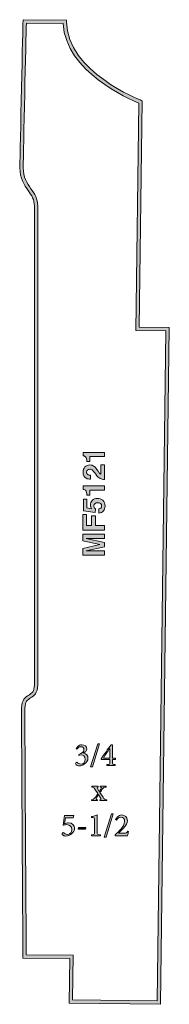
# Model space of a CAD drawing. Units: inches. Extents: x 3.67 to 4.5, y 1.82 to 7.28.
import ezdxf

# ---------------------------------------------------------------- set-up
doc = ezdxf.new("R2010")
doc.units = ezdxf.units.IN
doc.header["$MEASUREMENT"] = 0
doc.layers.add('Layer 1', color=7, linetype='Continuous')

# ---------------------------------------------------------------- blocks, each defined once
blk = doc.blocks.new('block 3')
at = {"layer": 'Layer 1', "true_color": 0x231f20}
h = blk.add_hatch(color=250, dxfattribs=at)
h.dxf.hatch_style = 2
edge = h.paths.add_edge_path()
edge.add_spline(control_points=[(4.4501, 1.825), (4.4501, 1.825), (3.9456, 1.8316), (3.9456, 1.8316), (3.9456, 1.8316), (3.9488, 2.0781), (3.9488, 2.0781), (3.9488, 2.0781), (3.6897, 2.0803), (3.6897, 2.0803), (3.6897, 2.0803), (3.6897, 2.0894), (3.6897, 2.0894), (3.6896, 2.1023), (3.6812, 3.3835), (3.6822, 3.466), (3.6828, 3.5126), (3.7037, 3.5258), (3.7221, 3.5374), (3.7393, 3.5483), (3.7529, 3.5569), (3.7533, 3.5935), (3.7544, 3.6758), (3.7534, 6.2207), (3.7533, 6.2464), (3.7538, 6.2802), (3.7376, 6.3039), (3.7188, 6.3312), (3.6969, 6.3633), (3.672, 6.3996), (3.6728, 6.4583), (3.6741, 6.5613), (3.6902, 7.2613), (3.6903, 7.2683), (3.6903, 7.2683), (3.6905, 7.2775), (3.6905, 7.2775), (3.6905, 7.2775), (3.9309, 7.2743), (3.9309, 7.2743), (3.9309, 7.2743), (3.931, 7.2653), (3.931, 7.2653), (3.9341, 6.9902), (4.3388, 6.8324), (4.3429, 6.8308), (4.3429, 6.8308), (4.3489, 6.8285), (4.3489, 6.8285), (4.3489, 6.8285), (4.3325, 5.5745), (4.3325, 5.5745), (4.3325, 5.5745), (4.4992, 5.5723), (4.4992, 5.5723), (4.4992, 5.5723), (4.4501, 1.825), (4.4501, 1.825)], knot_values=[0, 0, 0, 0, 1, 1, 1, 2, 2, 2, 3, 3, 3, 4, 4, 4, 5, 5, 5, 6, 6, 6, 7, 7, 7, 8, 8, 8, 9, 9, 9, 10, 10, 10, 11, 11, 11, 12, 12, 12, 13, 13, 13, 14, 14, 14, 15, 15, 15, 16, 16, 16, 17, 17, 17, 18, 18, 18, 19, 19, 19, 19], degree=3, periodic=1)
edge = h.paths.add_edge_path()
edge.add_spline(control_points=[(3.9643, 1.8498), (3.9643, 1.8498), (4.4319, 1.8437), (4.4319, 1.8437), (4.4319, 1.8437), (4.4805, 5.5541), (4.4805, 5.5541), (4.4805, 5.5541), (4.3138, 5.5563), (4.3138, 5.5563), (4.3138, 5.5563), (4.3303, 6.8159), (4.3303, 6.8159), (4.2774, 6.8372), (3.9236, 6.9895), (3.9128, 7.2561), (3.9128, 7.2561), (3.7086, 7.2588), (3.7086, 7.2588), (3.7067, 7.1756), (3.6925, 6.5545), (3.6913, 6.458), (3.6906, 6.4052), (3.7127, 6.3729), (3.7341, 6.3417), (3.7538, 6.3129), (3.7723, 6.2858), (3.7718, 6.2463), (3.7718, 6.2207), (3.7729, 3.6757), (3.7718, 3.5933), (3.7712, 3.5466), (3.7504, 3.5334), (3.732, 3.5218), (3.7148, 3.5109), (3.7012, 3.5024), (3.7007, 3.4657), (3.6997, 3.3871), (3.7073, 2.2145), (3.7081, 2.0986), (3.7081, 2.0986), (3.9675, 2.0964), (3.9675, 2.0964), (3.9675, 2.0964), (3.9643, 1.8498), (3.9643, 1.8498)], knot_values=[0, 0, 0, 0, 1, 1, 1, 2, 2, 2, 3, 3, 3, 4, 4, 4, 5, 5, 5, 6, 6, 6, 7, 7, 7, 8, 8, 8, 9, 9, 9, 10, 10, 10, 11, 11, 11, 12, 12, 12, 13, 13, 13, 14, 14, 14, 15, 15, 15, 15], degree=3, periodic=1)
at = {"layer": 'Layer 1', "lineweight": 0}
for points, knots in [([(4.4501, 1.825), (4.4501, 1.825), (3.9456, 1.8316), (3.9456, 1.8316), (3.9456, 1.8316), (3.9488, 2.0781), (3.9488, 2.0781), (3.9488, 2.0781), (3.6897, 2.0803), (3.6897, 2.0803), (3.6897, 2.0803), (3.6897, 2.0894), (3.6897, 2.0894), (3.6896, 2.1023), (3.6812, 3.3835), (3.6822, 3.466), (3.6828, 3.5126), (3.7037, 3.5258), (3.7221, 3.5374), (3.7393, 3.5483), (3.7529, 3.5569), (3.7533, 3.5935), (3.7544, 3.6758), (3.7534, 6.2207), (3.7533, 6.2464), (3.7538, 6.2802), (3.7376, 6.3039), (3.7188, 6.3312), (3.6969, 6.3633), (3.672, 6.3996), (3.6728, 6.4583), (3.6741, 6.5613), (3.6902, 7.2613), (3.6903, 7.2683), (3.6903, 7.2683), (3.6905, 7.2775), (3.6905, 7.2775), (3.6905, 7.2775), (3.9309, 7.2743), (3.9309, 7.2743), (3.9309, 7.2743), (3.931, 7.2653), (3.931, 7.2653), (3.9341, 6.9902), (4.3388, 6.8324), (4.3429, 6.8308), (4.3429, 6.8308), (4.3489, 6.8285), (4.3489, 6.8285), (4.3489, 6.8285), (4.3325, 5.5745), (4.3325, 5.5745), (4.3325, 5.5745), (4.4992, 5.5723), (4.4992, 5.5723), (4.4992, 5.5723), (4.4501, 1.825), (4.4501, 1.825)], [0, 0, 0, 0, 1, 1, 1, 2, 2, 2, 3, 3, 3, 4, 4, 4, 5, 5, 5, 6, 6, 6, 7, 7, 7, 8, 8, 8, 9, 9, 9, 10, 10, 10, 11, 11, 11, 12, 12, 12, 13, 13, 13, 14, 14, 14, 15, 15, 15, 16, 16, 16, 17, 17, 17, 18, 18, 18, 19, 19, 19, 19]), ([(3.9643, 1.8498), (3.9643, 1.8498), (4.4319, 1.8437), (4.4319, 1.8437), (4.4319, 1.8437), (4.4805, 5.5541), (4.4805, 5.5541), (4.4805, 5.5541), (4.3138, 5.5563), (4.3138, 5.5563), (4.3138, 5.5563), (4.3303, 6.8159), (4.3303, 6.8159), (4.2774, 6.8372), (3.9236, 6.9895), (3.9128, 7.2561), (3.9128, 7.2561), (3.7086, 7.2588), (3.7086, 7.2588), (3.7067, 7.1756), (3.6925, 6.5545), (3.6913, 6.458), (3.6906, 6.4052), (3.7127, 6.3729), (3.7341, 6.3417), (3.7538, 6.3129), (3.7723, 6.2858), (3.7718, 6.2463), (3.7718, 6.2207), (3.7729, 3.6757), (3.7718, 3.5933), (3.7712, 3.5466), (3.7504, 3.5334), (3.732, 3.5218), (3.7148, 3.5109), (3.7012, 3.5024), (3.7007, 3.4657), (3.6997, 3.3871), (3.7073, 2.2145), (3.7081, 2.0986), (3.7081, 2.0986), (3.9675, 2.0964), (3.9675, 2.0964), (3.9675, 2.0964), (3.9643, 1.8498), (3.9643, 1.8498)], [0, 0, 0, 0, 1, 1, 1, 2, 2, 2, 3, 3, 3, 4, 4, 4, 5, 5, 5, 6, 6, 6, 7, 7, 7, 8, 8, 8, 9, 9, 9, 10, 10, 10, 11, 11, 11, 12, 12, 12, 13, 13, 13, 14, 14, 14, 15, 15, 15, 15])]:
    blk.add_open_spline(points, degree=3, knots=knots, dxfattribs=at)
blk = doc.blocks.new('block 4')
at = {"layer": 'Layer 1', "true_color": 0x231f20}
h = blk.add_hatch(color=250, dxfattribs=at)
h.dxf.hatch_style = 2
edge = h.paths.add_edge_path()
edge.add_spline(control_points=[(4.0209, 4.3921), (4.0209, 4.3921), (4.0209, 4.4282), (4.0209, 4.4282), (4.0209, 4.4282), (4.1408, 4.4282), (4.1408, 4.4282), (4.1408, 4.4282), (4.1408, 4.4048), (4.1408, 4.4048), (4.1408, 4.4048), (4.0597, 4.4048), (4.0597, 4.4048), (4.0574, 4.4048), (4.0541, 4.4048), (4.0499, 4.4049), (4.0457, 4.4049), (4.0425, 4.405), (4.0402, 4.405), (4.0402, 4.405), (4.1408, 4.3822), (4.1408, 4.3822), (4.1408, 4.3822), (4.1408, 4.3579), (4.1408, 4.3579), (4.1408, 4.3579), (4.0402, 4.3353), (4.0402, 4.3353), (4.0425, 4.3353), (4.0457, 4.3353), (4.0499, 4.3354), (4.0541, 4.3354), (4.0574, 4.3355), (4.0597, 4.3355), (4.0597, 4.3355), (4.1408, 4.3355), (4.1408, 4.3355), (4.1408, 4.3355), (4.1408, 4.3121), (4.1408, 4.3121), (4.1408, 4.3121), (4.0209, 4.3121), (4.0209, 4.3121), (4.0209, 4.3121), (4.0209, 4.3486), (4.0209, 4.3486), (4.0209, 4.3486), (4.1152, 4.3704), (4.1152, 4.3704), (4.1152, 4.3704), (4.0209, 4.3921), (4.0209, 4.3921)], knot_values=[0, 0, 0, 0, 1, 1, 1, 2, 2, 2, 3, 3, 3, 4, 4, 4, 5, 5, 5, 6, 6, 6, 7, 7, 7, 8, 8, 8, 9, 9, 9, 10, 10, 10, 11, 11, 11, 12, 12, 12, 13, 13, 13, 14, 14, 14, 15, 15, 15, 16, 16, 16, 17, 17, 17, 17], degree=3, periodic=1)
at = {"layer": 'Layer 1', "lineweight": 0}
blk.add_open_spline([(4.0209, 4.3921), (4.0209, 4.3921), (4.0209, 4.4282), (4.0209, 4.4282), (4.0209, 4.4282), (4.1408, 4.4282), (4.1408, 4.4282), (4.1408, 4.4282), (4.1408, 4.4048), (4.1408, 4.4048), (4.1408, 4.4048), (4.0597, 4.4048), (4.0597, 4.4048), (4.0574, 4.4048), (4.0541, 4.4048), (4.0499, 4.4049), (4.0457, 4.4049), (4.0425, 4.405), (4.0402, 4.405), (4.0402, 4.405), (4.1408, 4.3822), (4.1408, 4.3822), (4.1408, 4.3822), (4.1408, 4.3579), (4.1408, 4.3579), (4.1408, 4.3579), (4.0402, 4.3353), (4.0402, 4.3353), (4.0425, 4.3353), (4.0457, 4.3353), (4.0499, 4.3354), (4.0541, 4.3354), (4.0574, 4.3355), (4.0597, 4.3355), (4.0597, 4.3355), (4.1408, 4.3355), (4.1408, 4.3355), (4.1408, 4.3355), (4.1408, 4.3121), (4.1408, 4.3121), (4.1408, 4.3121), (4.0209, 4.3121), (4.0209, 4.3121), (4.0209, 4.3121), (4.0209, 4.3486), (4.0209, 4.3486), (4.0209, 4.3486), (4.1152, 4.3704), (4.1152, 4.3704), (4.1152, 4.3704), (4.0209, 4.3921), (4.0209, 4.3921)], degree=3, knots=[0, 0, 0, 0, 1, 1, 1, 2, 2, 2, 3, 3, 3, 4, 4, 4, 5, 5, 5, 6, 6, 6, 7, 7, 7, 8, 8, 8, 9, 9, 9, 10, 10, 10, 11, 11, 11, 12, 12, 12, 13, 13, 13, 14, 14, 14, 15, 15, 15, 16, 16, 16, 17, 17, 17, 17], dxfattribs=at)
blk = doc.blocks.new('block 5')
at = {"layer": 'Layer 1', "true_color": 0x231f20}
h = blk.add_hatch(color=250, dxfattribs=at)
h.dxf.hatch_style = 2
h.paths.add_polyline_path([(4.0211, 4.4514), (4.0211, 4.5369), (4.0421, 4.5369), (4.0421, 4.4763), (4.0697, 4.4763), (4.0697, 4.5294), (4.0905, 4.5294), (4.0905, 4.4763), (4.1408, 4.4763), (4.1408, 4.4514)])
at = {"layer": 'Layer 1', "lineweight": 0}
blk.add_lwpolyline([(4.0211, 4.4514), (4.0211, 4.5369), (4.0421, 4.5369), (4.0421, 4.4763), (4.0697, 4.4763), (4.0697, 4.5294), (4.0905, 4.5294), (4.0905, 4.4763), (4.1408, 4.4763), (4.1408, 4.4514), (4.0211, 4.4514)], dxfattribs=at)
blk = doc.blocks.new('block 6')
at = {"layer": 'Layer 1', "true_color": 0x231f20}
h = blk.add_hatch(color=250, dxfattribs=at)
h.dxf.hatch_style = 2
edge = h.paths.add_edge_path()
edge.add_spline(control_points=[(4.1093, 4.568), (4.1143, 4.5689), (4.1182, 4.5707), (4.1209, 4.5733), (4.1237, 4.5759), (4.1251, 4.5796), (4.1251, 4.5846), (4.1251, 4.5904), (4.123, 4.5947), (4.119, 4.5977), (4.1149, 4.6007), (4.1099, 4.6022), (4.1037, 4.6022), (4.0977, 4.6022), (4.0926, 4.6008), (4.0885, 4.598), (4.0843, 4.5952), (4.0822, 4.5908), (4.0822, 4.5849), (4.0822, 4.5821), (4.0826, 4.5796), (4.0833, 4.5776), (4.0846, 4.5739), (4.087, 4.5712), (4.0905, 4.5694), (4.0905, 4.5694), (4.0896, 4.5486), (4.0896, 4.5486), (4.0896, 4.5486), (4.0244, 4.5569), (4.0244, 4.5569), (4.0244, 4.5569), (4.0244, 4.6218), (4.0244, 4.6218), (4.0244, 4.6218), (4.0441, 4.6218), (4.0441, 4.6218), (4.0441, 4.6218), (4.0441, 4.5736), (4.0441, 4.5736), (4.0441, 4.5736), (4.0699, 4.5694), (4.0699, 4.5694), (4.0675, 4.5729), (4.066, 4.5757), (4.0652, 4.5777), (4.064, 4.5811), (4.0634, 4.5852), (4.0634, 4.59), (4.0634, 4.5998), (4.0667, 4.6083), (4.0732, 4.6155), (4.0798, 4.6228), (4.0893, 4.6264), (4.1019, 4.6264), (4.1128, 4.6264), (4.1225, 4.6229), (4.1311, 4.6159), (4.1396, 4.6089), (4.1439, 4.5985), (4.1439, 4.5846), (4.1439, 4.5733), (4.1409, 4.5641), (4.1349, 4.5569), (4.1289, 4.5497), (4.1203, 4.5457), (4.1093, 4.5449), (4.1093, 4.5449), (4.1093, 4.568), (4.1093, 4.568)], knot_values=[0, 0, 0, 0, 1, 1, 1, 2, 2, 2, 3, 3, 3, 4, 4, 4, 5, 5, 5, 6, 6, 6, 7, 7, 7, 8, 8, 8, 9, 9, 9, 10, 10, 10, 11, 11, 11, 12, 12, 12, 13, 13, 13, 14, 14, 14, 15, 15, 15, 16, 16, 16, 17, 17, 17, 18, 18, 18, 19, 19, 19, 20, 20, 20, 21, 21, 21, 22, 22, 22, 23, 23, 23, 23], degree=3, periodic=1)
at = {"layer": 'Layer 1', "lineweight": 0}
blk.add_open_spline([(4.1093, 4.568), (4.1143, 4.5689), (4.1182, 4.5707), (4.1209, 4.5733), (4.1237, 4.5759), (4.1251, 4.5796), (4.1251, 4.5846), (4.1251, 4.5904), (4.123, 4.5947), (4.119, 4.5977), (4.1149, 4.6007), (4.1099, 4.6022), (4.1037, 4.6022), (4.0977, 4.6022), (4.0926, 4.6008), (4.0885, 4.598), (4.0843, 4.5952), (4.0822, 4.5908), (4.0822, 4.5849), (4.0822, 4.5821), (4.0826, 4.5796), (4.0833, 4.5776), (4.0846, 4.5739), (4.087, 4.5712), (4.0905, 4.5694), (4.0905, 4.5694), (4.0896, 4.5486), (4.0896, 4.5486), (4.0896, 4.5486), (4.0244, 4.5569), (4.0244, 4.5569), (4.0244, 4.5569), (4.0244, 4.6218), (4.0244, 4.6218), (4.0244, 4.6218), (4.0441, 4.6218), (4.0441, 4.6218), (4.0441, 4.6218), (4.0441, 4.5736), (4.0441, 4.5736), (4.0441, 4.5736), (4.0699, 4.5694), (4.0699, 4.5694), (4.0675, 4.5729), (4.066, 4.5757), (4.0652, 4.5777), (4.064, 4.5811), (4.0634, 4.5852), (4.0634, 4.59), (4.0634, 4.5998), (4.0667, 4.6083), (4.0732, 4.6155), (4.0798, 4.6228), (4.0893, 4.6264), (4.1019, 4.6264), (4.1128, 4.6264), (4.1225, 4.6229), (4.1311, 4.6159), (4.1396, 4.6089), (4.1439, 4.5985), (4.1439, 4.5846), (4.1439, 4.5733), (4.1409, 4.5641), (4.1349, 4.5569), (4.1289, 4.5497), (4.1203, 4.5457), (4.1093, 4.5449), (4.1093, 4.5449), (4.1093, 4.568), (4.1093, 4.568)], degree=3, knots=[0, 0, 0, 0, 1, 1, 1, 2, 2, 2, 3, 3, 3, 4, 4, 4, 5, 5, 5, 6, 6, 6, 7, 7, 7, 8, 8, 8, 9, 9, 9, 10, 10, 10, 11, 11, 11, 12, 12, 12, 13, 13, 13, 14, 14, 14, 15, 15, 15, 16, 16, 16, 17, 17, 17, 18, 18, 18, 19, 19, 19, 20, 20, 20, 21, 21, 21, 22, 22, 22, 23, 23, 23, 23], dxfattribs=at)
blk = doc.blocks.new('block 7')
at = {"layer": 'Layer 1', "true_color": 0x231f20}
h = blk.add_hatch(color=250, dxfattribs=at)
h.dxf.hatch_style = 2
edge = h.paths.add_edge_path()
edge.add_spline(control_points=[(4.0595, 4.6447), (4.0595, 4.6447), (4.0437, 4.6447), (4.0437, 4.6447), (4.0433, 4.652), (4.0429, 4.6571), (4.0422, 4.6601), (4.0412, 4.6647), (4.0391, 4.6685), (4.036, 4.6714), (4.0339, 4.6734), (4.0311, 4.6749), (4.0276, 4.676), (4.0254, 4.6766), (4.0239, 4.6769), (4.0228, 4.6769), (4.0228, 4.6769), (4.0228, 4.6962), (4.0228, 4.6962), (4.0228, 4.6962), (4.1408, 4.6962), (4.1408, 4.6962), (4.1408, 4.6962), (4.1408, 4.6725), (4.1408, 4.6725), (4.1408, 4.6725), (4.0595, 4.6725), (4.0595, 4.6725), (4.0595, 4.6725), (4.0595, 4.6447), (4.0595, 4.6447)], knot_values=[0, 0, 0, 0, 1, 1, 1, 2, 2, 2, 3, 3, 3, 4, 4, 4, 5, 5, 5, 6, 6, 6, 7, 7, 7, 8, 8, 8, 9, 9, 9, 10, 10, 10, 10], degree=3, periodic=1)
at = {"layer": 'Layer 1', "lineweight": 0}
blk.add_open_spline([(4.0595, 4.6447), (4.0595, 4.6447), (4.0437, 4.6447), (4.0437, 4.6447), (4.0433, 4.652), (4.0429, 4.6571), (4.0422, 4.6601), (4.0412, 4.6647), (4.0391, 4.6685), (4.036, 4.6714), (4.0339, 4.6734), (4.0311, 4.6749), (4.0276, 4.676), (4.0254, 4.6766), (4.0239, 4.6769), (4.0228, 4.6769), (4.0228, 4.6769), (4.0228, 4.6962), (4.0228, 4.6962), (4.0228, 4.6962), (4.1408, 4.6962), (4.1408, 4.6962), (4.1408, 4.6962), (4.1408, 4.6725), (4.1408, 4.6725), (4.1408, 4.6725), (4.0595, 4.6725), (4.0595, 4.6725), (4.0595, 4.6725), (4.0595, 4.6447), (4.0595, 4.6447)], degree=3, knots=[0, 0, 0, 0, 1, 1, 1, 2, 2, 2, 3, 3, 3, 4, 4, 4, 5, 5, 5, 6, 6, 6, 7, 7, 7, 8, 8, 8, 9, 9, 9, 10, 10, 10, 10], dxfattribs=at)
blk = doc.blocks.new('block 8')
at = {"layer": 'Layer 1', "true_color": 0x231f20}
h = blk.add_hatch(color=250, dxfattribs=at)
h.dxf.hatch_style = 2
edge = h.paths.add_edge_path()
edge.add_spline(control_points=[(4.1176, 4.7365), (4.1098, 4.7398), (4.1015, 4.7476), (4.0927, 4.7599), (4.085, 4.7706), (4.0795, 4.7776), (4.0762, 4.7807), (4.0711, 4.7855), (4.0654, 4.788), (4.0593, 4.788), (4.0543, 4.788), (4.0502, 4.7866), (4.0468, 4.7838), (4.0435, 4.781), (4.0419, 4.7771), (4.0419, 4.7719), (4.0419, 4.7649), (4.0445, 4.7601), (4.0498, 4.7575), (4.0528, 4.756), (4.0576, 4.7552), (4.0643, 4.7549), (4.0643, 4.7549), (4.0643, 4.7324), (4.0643, 4.7324), (4.0542, 4.7327), (4.0461, 4.7346), (4.0399, 4.7378), (4.0282, 4.744), (4.0223, 4.755), (4.0223, 4.7708), (4.0223, 4.7833), (4.0257, 4.7933), (4.0326, 4.8006), (4.0396, 4.808), (4.0487, 4.8117), (4.0601, 4.8117), (4.0688, 4.8117), (4.0766, 4.8091), (4.0834, 4.8039), (4.0879, 4.8005), (4.0929, 4.7948), (4.0984, 4.787), (4.0984, 4.787), (4.105, 4.7777), (4.105, 4.7777), (4.1092, 4.7719), (4.1121, 4.7679), (4.114, 4.7658), (4.1158, 4.7636), (4.118, 4.7618), (4.1204, 4.7604), (4.1204, 4.7604), (4.1204, 4.8119), (4.1204, 4.8119), (4.1204, 4.8119), (4.1408, 4.8119), (4.1408, 4.8119), (4.1408, 4.8119), (4.1408, 4.7311), (4.1408, 4.7311), (4.1324, 4.7313), (4.1246, 4.7331), (4.1176, 4.7365)], knot_values=[0, 0, 0, 0, 0.013889, 0.013889, 0.013889, 0.027778, 0.027778, 0.027778, 0.041667, 0.041667, 0.041667, 0.055556, 0.055556, 0.055556, 0.069444, 0.069444, 0.069444, 0.083333, 0.083333, 0.083333, 0.097222, 0.097222, 0.097222, 0.111111, 0.111111, 0.111111, 0.125, 0.125, 0.125, 0.138889, 0.138889, 0.138889, 0.152778, 0.152778, 0.152778, 0.166667, 0.166667, 0.166667, 0.180556, 0.180556, 0.180556, 0.194444, 0.194444, 0.194444, 0.208333, 0.208333, 0.208333, 0.222222, 0.222222, 0.222222, 0.236111, 0.236111, 0.236111, 0.25, 0.25, 0.25, 0.263889, 0.263889, 0.263889, 0.277778, 0.277778, 0.277778, 0.291667, 0.291667, 0.291667, 0.291667], degree=3, periodic=0)
edge.add_line((4.1176, 4.7365), (4.1176, 4.7365))
at = {"layer": 'Layer 1', "lineweight": 0}
blk.add_open_spline([(4.1176, 4.7365), (4.1098, 4.7398), (4.1015, 4.7476), (4.0927, 4.7599), (4.085, 4.7706), (4.0795, 4.7776), (4.0762, 4.7807), (4.0711, 4.7855), (4.0654, 4.788), (4.0593, 4.788), (4.0543, 4.788), (4.0502, 4.7866), (4.0468, 4.7838), (4.0435, 4.781), (4.0419, 4.7771), (4.0419, 4.7719), (4.0419, 4.7649), (4.0445, 4.7601), (4.0498, 4.7575), (4.0528, 4.756), (4.0576, 4.7552), (4.0643, 4.7549), (4.0643, 4.7549), (4.0643, 4.7324), (4.0643, 4.7324), (4.0542, 4.7327), (4.0461, 4.7346), (4.0399, 4.7378), (4.0282, 4.744), (4.0223, 4.755), (4.0223, 4.7708), (4.0223, 4.7833), (4.0257, 4.7933), (4.0326, 4.8006), (4.0396, 4.808), (4.0487, 4.8117), (4.0601, 4.8117), (4.0688, 4.8117), (4.0766, 4.8091), (4.0834, 4.8039), (4.0879, 4.8005), (4.0929, 4.7948), (4.0984, 4.787), (4.0984, 4.787), (4.105, 4.7777), (4.105, 4.7777), (4.1092, 4.7719), (4.1121, 4.7679), (4.114, 4.7658), (4.1158, 4.7636), (4.118, 4.7618), (4.1204, 4.7604), (4.1204, 4.7604), (4.1204, 4.8119), (4.1204, 4.8119), (4.1204, 4.8119), (4.1408, 4.8119), (4.1408, 4.8119), (4.1408, 4.8119), (4.1408, 4.7311), (4.1408, 4.7311), (4.1324, 4.7313), (4.1246, 4.7331), (4.1176, 4.7365)], degree=3, knots=[0, 0, 0, 0, 1, 1, 1, 2, 2, 2, 3, 3, 3, 4, 4, 4, 5, 5, 5, 6, 6, 6, 7, 7, 7, 8, 8, 8, 9, 9, 9, 10, 10, 10, 11, 11, 11, 12, 12, 12, 13, 13, 13, 14, 14, 14, 15, 15, 15, 16, 16, 16, 17, 17, 17, 18, 18, 18, 19, 19, 19, 20, 20, 20, 21, 21, 21, 21], dxfattribs=at)
blk = doc.blocks.new('block 9')
at = {"layer": 'Layer 1', "true_color": 0x231f20}
h = blk.add_hatch(color=250, dxfattribs=at)
h.dxf.hatch_style = 2
edge = h.paths.add_edge_path()
edge.add_spline(control_points=[(4.0595, 4.8301), (4.0595, 4.8301), (4.0437, 4.8301), (4.0437, 4.8301), (4.0433, 4.8374), (4.0429, 4.8425), (4.0422, 4.8455), (4.0412, 4.8501), (4.0391, 4.8539), (4.036, 4.8568), (4.0339, 4.8588), (4.0311, 4.8603), (4.0276, 4.8614), (4.0254, 4.862), (4.0239, 4.8622), (4.0228, 4.8622), (4.0228, 4.8622), (4.0228, 4.8816), (4.0228, 4.8816), (4.0228, 4.8816), (4.1408, 4.8816), (4.1408, 4.8816), (4.1408, 4.8816), (4.1408, 4.8579), (4.1408, 4.8579), (4.1408, 4.8579), (4.0595, 4.8579), (4.0595, 4.8579), (4.0595, 4.8579), (4.0595, 4.8301), (4.0595, 4.8301)], knot_values=[0, 0, 0, 0, 1, 1, 1, 2, 2, 2, 3, 3, 3, 4, 4, 4, 5, 5, 5, 6, 6, 6, 7, 7, 7, 8, 8, 8, 9, 9, 9, 10, 10, 10, 10], degree=3, periodic=1)
at = {"layer": 'Layer 1', "lineweight": 0}
blk.add_open_spline([(4.0595, 4.8301), (4.0595, 4.8301), (4.0437, 4.8301), (4.0437, 4.8301), (4.0433, 4.8374), (4.0429, 4.8425), (4.0422, 4.8455), (4.0412, 4.8501), (4.0391, 4.8539), (4.036, 4.8568), (4.0339, 4.8588), (4.0311, 4.8603), (4.0276, 4.8614), (4.0254, 4.862), (4.0239, 4.8622), (4.0228, 4.8622), (4.0228, 4.8622), (4.0228, 4.8816), (4.0228, 4.8816), (4.0228, 4.8816), (4.1408, 4.8816), (4.1408, 4.8816), (4.1408, 4.8816), (4.1408, 4.8579), (4.1408, 4.8579), (4.1408, 4.8579), (4.0595, 4.8579), (4.0595, 4.8579), (4.0595, 4.8579), (4.0595, 4.8301), (4.0595, 4.8301)], degree=3, knots=[0, 0, 0, 0, 1, 1, 1, 2, 2, 2, 3, 3, 3, 4, 4, 4, 5, 5, 5, 6, 6, 6, 7, 7, 7, 8, 8, 8, 9, 9, 9, 10, 10, 10, 10], dxfattribs=at)
blk = doc.blocks.new('block 10')
at = {"layer": 'Layer 1', "true_color": 0x231f20}
h = blk.add_hatch(color=250, dxfattribs=at)
h.dxf.hatch_style = 2
edge = h.paths.add_edge_path()
edge.add_spline(control_points=[(4.0245, 3.2156), (4.0404, 3.2125), (4.0496, 3.2013), (4.0496, 3.1882), (4.0496, 3.1589), (4.0153, 3.1455), (4.0023, 3.1455), (3.994, 3.1455), (3.9866, 3.1495), (3.9843, 3.1517), (3.9818, 3.154), (3.981, 3.156), (3.9814, 3.1582), (3.9816, 3.1605), (3.9839, 3.1629), (3.9856, 3.1641), (3.987, 3.1652), (3.9884, 3.1654), (3.9899, 3.1641), (3.9946, 3.16), (4.002, 3.1549), (4.0123, 3.1549), (4.0251, 3.1549), (4.0341, 3.1645), (4.0341, 3.1824), (4.0341, 3.199), (4.0215, 3.2057), (4.0112, 3.2057), (4.0068, 3.2057), (4.0025, 3.2046), (3.9996, 3.2037), (3.9996, 3.2037), (3.9984, 3.2089), (3.9984, 3.2089), (4.015, 3.2142), (4.0273, 3.2212), (4.0273, 3.2346), (4.0273, 3.2458), (4.0197, 3.2515), (4.0101, 3.2515), (4.0002, 3.2515), (3.9929, 3.244), (3.9884, 3.2373), (3.9884, 3.2373), (3.9846, 3.2409), (3.9846, 3.2409), (3.9846, 3.2409), (3.9926, 3.2523), (3.9926, 3.2523), (3.9977, 3.2579), (4.006, 3.2624), (4.0153, 3.2624), (4.0153, 3.2624), (4.0155, 3.2624), (4.0155, 3.2624), (4.0318, 3.2624), (4.0424, 3.2523), (4.0424, 3.2385), (4.0424, 3.2333), (4.0403, 3.2291), (4.0368, 3.2257), (4.0341, 3.2228), (4.0298, 3.2196), (4.0245, 3.216), (4.0245, 3.216), (4.0245, 3.2156), (4.0245, 3.2156)], knot_values=[0, 0, 0, 0, 1, 1, 1, 2, 2, 2, 3, 3, 3, 4, 4, 4, 5, 5, 5, 6, 6, 6, 7, 7, 7, 8, 8, 8, 9, 9, 9, 10, 10, 10, 11, 11, 11, 12, 12, 12, 13, 13, 13, 14, 14, 14, 15, 15, 15, 16, 16, 16, 17, 17, 17, 18, 18, 18, 19, 19, 19, 20, 20, 20, 21, 21, 21, 22, 22, 22, 22], degree=3, periodic=1)
at = {"layer": 'Layer 1', "lineweight": 0}
blk.add_open_spline([(4.0245, 3.2156), (4.0404, 3.2125), (4.0496, 3.2013), (4.0496, 3.1882), (4.0496, 3.1589), (4.0153, 3.1455), (4.0023, 3.1455), (3.994, 3.1455), (3.9866, 3.1495), (3.9843, 3.1517), (3.9818, 3.154), (3.981, 3.156), (3.9814, 3.1582), (3.9816, 3.1605), (3.9839, 3.1629), (3.9856, 3.1641), (3.987, 3.1652), (3.9884, 3.1654), (3.9899, 3.1641), (3.9946, 3.16), (4.002, 3.1549), (4.0123, 3.1549), (4.0251, 3.1549), (4.0341, 3.1645), (4.0341, 3.1824), (4.0341, 3.199), (4.0215, 3.2057), (4.0112, 3.2057), (4.0068, 3.2057), (4.0025, 3.2046), (3.9996, 3.2037), (3.9996, 3.2037), (3.9984, 3.2089), (3.9984, 3.2089), (4.015, 3.2142), (4.0273, 3.2212), (4.0273, 3.2346), (4.0273, 3.2458), (4.0197, 3.2515), (4.0101, 3.2515), (4.0002, 3.2515), (3.9929, 3.244), (3.9884, 3.2373), (3.9884, 3.2373), (3.9846, 3.2409), (3.9846, 3.2409), (3.9846, 3.2409), (3.9926, 3.2523), (3.9926, 3.2523), (3.9977, 3.2579), (4.006, 3.2624), (4.0153, 3.2624), (4.0153, 3.2624), (4.0155, 3.2624), (4.0155, 3.2624), (4.0318, 3.2624), (4.0424, 3.2523), (4.0424, 3.2385), (4.0424, 3.2333), (4.0403, 3.2291), (4.0368, 3.2257), (4.0341, 3.2228), (4.0298, 3.2196), (4.0245, 3.216), (4.0245, 3.216), (4.0245, 3.2156), (4.0245, 3.2156)], degree=3, knots=[0, 0, 0, 0, 1, 1, 1, 2, 2, 2, 3, 3, 3, 4, 4, 4, 5, 5, 5, 6, 6, 6, 7, 7, 7, 8, 8, 8, 9, 9, 9, 10, 10, 10, 11, 11, 11, 12, 12, 12, 13, 13, 13, 14, 14, 14, 15, 15, 15, 16, 16, 16, 17, 17, 17, 18, 18, 18, 19, 19, 19, 20, 20, 20, 21, 21, 21, 22, 22, 22, 22], dxfattribs=at)
blk = doc.blocks.new('block 11')
at = {"layer": 'Layer 1', "true_color": 0x231f20}
h = blk.add_hatch(color=250, dxfattribs=at)
h.dxf.hatch_style = 2
h.paths.add_polyline_path([(4.0744, 3.1398), (4.0643, 3.1398), (4.1035, 3.2678), (4.1136, 3.2678)])
at = {"layer": 'Layer 1', "lineweight": 0}
blk.add_lwpolyline([(4.0744, 3.1398), (4.0643, 3.1398), (4.1035, 3.2678), (4.1136, 3.2678), (4.0744, 3.1398)], dxfattribs=at)
blk = doc.blocks.new('block 12')
at = {"layer": 'Layer 1', "true_color": 0x231f20}
h = blk.add_hatch(color=250, dxfattribs=at)
h.dxf.hatch_style = 2
edge = h.paths.add_edge_path()
edge.add_spline(control_points=[(4.1845, 3.1799), (4.1845, 3.1799), (4.1845, 3.1669), (4.1845, 3.1669), (4.1845, 3.1548), (4.1852, 3.1539), (4.1999, 3.1526), (4.1999, 3.1526), (4.1999, 3.1477), (4.1999, 3.1477), (4.1999, 3.1477), (4.1536, 3.1477), (4.1536, 3.1477), (4.1536, 3.1477), (4.1536, 3.1526), (4.1536, 3.1526), (4.1694, 3.1539), (4.1701, 3.1549), (4.1701, 3.1669), (4.1701, 3.1669), (4.1701, 3.1799), (4.1701, 3.1799), (4.1701, 3.1799), (4.1231, 3.1799), (4.1231, 3.1799), (4.1231, 3.1799), (4.1231, 3.1849), (4.1231, 3.1849), (4.1403, 3.2106), (4.1587, 3.2373), (4.1773, 3.2618), (4.1773, 3.2618), (4.1845, 3.2618), (4.1845, 3.2618), (4.1845, 3.2618), (4.1845, 3.1883), (4.1845, 3.1883), (4.1845, 3.1883), (4.2019, 3.1883), (4.2019, 3.1883), (4.2019, 3.1883), (4.2019, 3.1799), (4.2019, 3.1799), (4.2019, 3.1799), (4.1845, 3.1799), (4.1845, 3.1799)], knot_values=[0, 0, 0, 0, 1, 1, 1, 2, 2, 2, 3, 3, 3, 4, 4, 4, 5, 5, 5, 6, 6, 6, 7, 7, 7, 8, 8, 8, 9, 9, 9, 10, 10, 10, 11, 11, 11, 12, 12, 12, 13, 13, 13, 14, 14, 14, 15, 15, 15, 15], degree=3, periodic=1)
edge = h.paths.add_edge_path()
edge.add_spline(control_points=[(4.1701, 3.2418), (4.1701, 3.2418), (4.1697, 3.2418), (4.1697, 3.2418), (4.1582, 3.2255), (4.1464, 3.2084), (4.1345, 3.1883), (4.1345, 3.1883), (4.1701, 3.1883), (4.1701, 3.1883), (4.1701, 3.1883), (4.1701, 3.2418), (4.1701, 3.2418)], knot_values=[0, 0, 0, 0, 1, 1, 1, 2, 2, 2, 3, 3, 3, 4, 4, 4, 4], degree=3, periodic=1)
at = {"layer": 'Layer 1', "lineweight": 0}
for points, knots in [([(4.1845, 3.1799), (4.1845, 3.1799), (4.1845, 3.1669), (4.1845, 3.1669), (4.1845, 3.1548), (4.1852, 3.1539), (4.1999, 3.1526), (4.1999, 3.1526), (4.1999, 3.1477), (4.1999, 3.1477), (4.1999, 3.1477), (4.1536, 3.1477), (4.1536, 3.1477), (4.1536, 3.1477), (4.1536, 3.1526), (4.1536, 3.1526), (4.1694, 3.1539), (4.1701, 3.1549), (4.1701, 3.1669), (4.1701, 3.1669), (4.1701, 3.1799), (4.1701, 3.1799), (4.1701, 3.1799), (4.1231, 3.1799), (4.1231, 3.1799), (4.1231, 3.1799), (4.1231, 3.1849), (4.1231, 3.1849), (4.1403, 3.2106), (4.1587, 3.2373), (4.1773, 3.2618), (4.1773, 3.2618), (4.1845, 3.2618), (4.1845, 3.2618), (4.1845, 3.2618), (4.1845, 3.1883), (4.1845, 3.1883), (4.1845, 3.1883), (4.2019, 3.1883), (4.2019, 3.1883), (4.2019, 3.1883), (4.2019, 3.1799), (4.2019, 3.1799), (4.2019, 3.1799), (4.1845, 3.1799), (4.1845, 3.1799)], [0, 0, 0, 0, 1, 1, 1, 2, 2, 2, 3, 3, 3, 4, 4, 4, 5, 5, 5, 6, 6, 6, 7, 7, 7, 8, 8, 8, 9, 9, 9, 10, 10, 10, 11, 11, 11, 12, 12, 12, 13, 13, 13, 14, 14, 14, 15, 15, 15, 15]), ([(4.1701, 3.2418), (4.1701, 3.2418), (4.1697, 3.2418), (4.1697, 3.2418), (4.1582, 3.2255), (4.1464, 3.2084), (4.1345, 3.1883), (4.1345, 3.1883), (4.1701, 3.1883), (4.1701, 3.1883), (4.1701, 3.1883), (4.1701, 3.2418), (4.1701, 3.2418)], [0, 0, 0, 0, 1, 1, 1, 2, 2, 2, 3, 3, 3, 4, 4, 4, 4])]:
    blk.add_open_spline(points, degree=3, knots=knots, dxfattribs=at)
blk = doc.blocks.new('block 13')
at = {"layer": 'Layer 1', "true_color": 0x231f20}
h = blk.add_hatch(color=250, dxfattribs=at)
h.dxf.hatch_style = 2
edge = h.paths.add_edge_path()
edge.add_spline(control_points=[(4.1145, 2.9533), (4.1145, 2.9533), (4.1145, 2.958), (4.1145, 2.958), (4.1223, 2.9589), (4.1238, 2.9603), (4.1207, 2.9652), (4.1207, 2.9652), (4.1073, 2.9863), (4.1073, 2.9863), (4.1034, 2.9804), (4.0992, 2.9737), (4.0958, 2.9672), (4.0923, 2.961), (4.0927, 2.9594), (4.1021, 2.958), (4.1021, 2.958), (4.1021, 2.9533), (4.1021, 2.9533), (4.1021, 2.9533), (4.0683, 2.9533), (4.0683, 2.9533), (4.0683, 2.9533), (4.0683, 2.958), (4.0683, 2.958), (4.0795, 2.9594), (4.0815, 2.9609), (4.0887, 2.9699), (4.0938, 2.9762), (4.0987, 2.9834), (4.1039, 2.9915), (4.1039, 2.9915), (4.0882, 3.0161), (4.0882, 3.0161), (4.0828, 3.025), (4.0804, 3.0264), (4.0705, 3.0277), (4.0705, 3.0277), (4.0705, 3.0322), (4.0705, 3.0322), (4.0705, 3.0322), (4.1066, 3.0322), (4.1066, 3.0322), (4.1066, 3.0322), (4.1066, 3.0277), (4.1066, 3.0277), (4.0988, 3.0266), (4.0983, 3.025), (4.1015, 3.0199), (4.1015, 3.0199), (4.1122, 3.0033), (4.1122, 3.0033), (4.1158, 3.0085), (4.1194, 3.0141), (4.1227, 3.0201), (4.1259, 3.0259), (4.1247, 3.0267), (4.1169, 3.0277), (4.1169, 3.0277), (4.1169, 3.0322), (4.1169, 3.0322), (4.1169, 3.0322), (4.1498, 3.0322), (4.1498, 3.0322), (4.1498, 3.0322), (4.1498, 3.0277), (4.1498, 3.0277), (4.1387, 3.0264), (4.1364, 3.0255), (4.1299, 3.0179), (4.1263, 3.0134), (4.1218, 3.0069), (4.1158, 2.998), (4.1158, 2.998), (4.1335, 2.9713), (4.1335, 2.9713), (4.1402, 2.961), (4.1423, 2.9594), (4.1534, 2.958), (4.1534, 2.958), (4.1534, 2.9533), (4.1534, 2.9533), (4.1534, 2.9533), (4.1145, 2.9533), (4.1145, 2.9533)], knot_values=[0, 0, 0, 0, 1, 1, 1, 2, 2, 2, 3, 3, 3, 4, 4, 4, 5, 5, 5, 6, 6, 6, 7, 7, 7, 8, 8, 8, 9, 9, 9, 10, 10, 10, 11, 11, 11, 12, 12, 12, 13, 13, 13, 14, 14, 14, 15, 15, 15, 16, 16, 16, 17, 17, 17, 18, 18, 18, 19, 19, 19, 20, 20, 20, 21, 21, 21, 22, 22, 22, 23, 23, 23, 24, 24, 24, 25, 25, 25, 26, 26, 26, 27, 27, 27, 28, 28, 28, 28], degree=3, periodic=1)
at = {"layer": 'Layer 1', "lineweight": 0}
blk.add_open_spline([(4.1145, 2.9533), (4.1145, 2.9533), (4.1145, 2.958), (4.1145, 2.958), (4.1223, 2.9589), (4.1238, 2.9603), (4.1207, 2.9652), (4.1207, 2.9652), (4.1073, 2.9863), (4.1073, 2.9863), (4.1034, 2.9804), (4.0992, 2.9737), (4.0958, 2.9672), (4.0923, 2.961), (4.0927, 2.9594), (4.1021, 2.958), (4.1021, 2.958), (4.1021, 2.9533), (4.1021, 2.9533), (4.1021, 2.9533), (4.0683, 2.9533), (4.0683, 2.9533), (4.0683, 2.9533), (4.0683, 2.958), (4.0683, 2.958), (4.0795, 2.9594), (4.0815, 2.9609), (4.0887, 2.9699), (4.0938, 2.9762), (4.0987, 2.9834), (4.1039, 2.9915), (4.1039, 2.9915), (4.0882, 3.0161), (4.0882, 3.0161), (4.0828, 3.025), (4.0804, 3.0264), (4.0705, 3.0277), (4.0705, 3.0277), (4.0705, 3.0322), (4.0705, 3.0322), (4.0705, 3.0322), (4.1066, 3.0322), (4.1066, 3.0322), (4.1066, 3.0322), (4.1066, 3.0277), (4.1066, 3.0277), (4.0988, 3.0266), (4.0983, 3.025), (4.1015, 3.0199), (4.1015, 3.0199), (4.1122, 3.0033), (4.1122, 3.0033), (4.1158, 3.0085), (4.1194, 3.0141), (4.1227, 3.0201), (4.1259, 3.0259), (4.1247, 3.0267), (4.1169, 3.0277), (4.1169, 3.0277), (4.1169, 3.0322), (4.1169, 3.0322), (4.1169, 3.0322), (4.1498, 3.0322), (4.1498, 3.0322), (4.1498, 3.0322), (4.1498, 3.0277), (4.1498, 3.0277), (4.1387, 3.0264), (4.1364, 3.0255), (4.1299, 3.0179), (4.1263, 3.0134), (4.1218, 3.0069), (4.1158, 2.998), (4.1158, 2.998), (4.1335, 2.9713), (4.1335, 2.9713), (4.1402, 2.961), (4.1423, 2.9594), (4.1534, 2.958), (4.1534, 2.958), (4.1534, 2.9533), (4.1534, 2.9533), (4.1534, 2.9533), (4.1145, 2.9533), (4.1145, 2.9533)], degree=3, knots=[0, 0, 0, 0, 1, 1, 1, 2, 2, 2, 3, 3, 3, 4, 4, 4, 5, 5, 5, 6, 6, 6, 7, 7, 7, 8, 8, 8, 9, 9, 9, 10, 10, 10, 11, 11, 11, 12, 12, 12, 13, 13, 13, 14, 14, 14, 15, 15, 15, 16, 16, 16, 17, 17, 17, 18, 18, 18, 19, 19, 19, 20, 20, 20, 21, 21, 21, 22, 22, 22, 23, 23, 23, 24, 24, 24, 25, 25, 25, 26, 26, 26, 27, 27, 27, 28, 28, 28, 28], dxfattribs=at)
blk = doc.blocks.new('block 14')
at = {"layer": 'Layer 1', "true_color": 0x231f20}
h = blk.add_hatch(color=250, dxfattribs=at)
h.dxf.hatch_style = 2
edge = h.paths.add_edge_path()
edge.add_spline(control_points=[(3.9203, 2.8247), (3.9272, 2.8273), (3.9357, 2.8301), (3.9405, 2.8301), (3.9637, 2.8301), (3.9754, 2.8144), (3.9754, 2.7996), (3.9754, 2.7888), (3.9703, 2.7785), (3.9593, 2.7695), (3.9496, 2.7615), (3.9375, 2.7568), (3.9279, 2.7566), (3.9196, 2.7566), (3.912, 2.7604), (3.9093, 2.763), (3.907, 2.7655), (3.9061, 2.767), (3.9064, 2.7691), (3.9066, 2.7709), (3.9082, 2.7733), (3.9102, 2.7751), (3.9118, 2.7763), (3.9133, 2.7765), (3.9151, 2.7751), (3.9189, 2.7716), (3.9263, 2.7659), (3.9373, 2.7659), (3.9526, 2.7659), (3.9602, 2.7791), (3.9602, 2.7926), (3.9602, 2.8085), (3.9505, 2.8199), (3.9308, 2.8199), (3.9232, 2.8199), (3.9163, 2.8179), (3.9122, 2.8162), (3.9122, 2.8162), (3.9192, 2.8713), (3.9192, 2.8713), (3.9192, 2.8713), (3.9707, 2.8713), (3.9707, 2.8713), (3.9707, 2.8713), (3.9718, 2.8699), (3.9718, 2.8699), (3.9718, 2.8699), (3.9671, 2.8581), (3.9671, 2.8581), (3.9671, 2.8581), (3.925, 2.8581), (3.925, 2.8581), (3.925, 2.8581), (3.9203, 2.8247), (3.9203, 2.8247)], knot_values=[0, 0, 0, 0, 1, 1, 1, 2, 2, 2, 3, 3, 3, 4, 4, 4, 5, 5, 5, 6, 6, 6, 7, 7, 7, 8, 8, 8, 9, 9, 9, 10, 10, 10, 11, 11, 11, 12, 12, 12, 13, 13, 13, 14, 14, 14, 15, 15, 15, 16, 16, 16, 17, 17, 17, 18, 18, 18, 18], degree=3, periodic=1)
at = {"layer": 'Layer 1', "lineweight": 0}
blk.add_open_spline([(3.9203, 2.8247), (3.9272, 2.8273), (3.9357, 2.8301), (3.9405, 2.8301), (3.9637, 2.8301), (3.9754, 2.8144), (3.9754, 2.7996), (3.9754, 2.7888), (3.9703, 2.7785), (3.9593, 2.7695), (3.9496, 2.7615), (3.9375, 2.7568), (3.9279, 2.7566), (3.9196, 2.7566), (3.912, 2.7604), (3.9093, 2.763), (3.907, 2.7655), (3.9061, 2.767), (3.9064, 2.7691), (3.9066, 2.7709), (3.9082, 2.7733), (3.9102, 2.7751), (3.9118, 2.7763), (3.9133, 2.7765), (3.9151, 2.7751), (3.9189, 2.7716), (3.9263, 2.7659), (3.9373, 2.7659), (3.9526, 2.7659), (3.9602, 2.7791), (3.9602, 2.7926), (3.9602, 2.8085), (3.9505, 2.8199), (3.9308, 2.8199), (3.9232, 2.8199), (3.9163, 2.8179), (3.9122, 2.8162), (3.9122, 2.8162), (3.9192, 2.8713), (3.9192, 2.8713), (3.9192, 2.8713), (3.9707, 2.8713), (3.9707, 2.8713), (3.9707, 2.8713), (3.9718, 2.8699), (3.9718, 2.8699), (3.9718, 2.8699), (3.9671, 2.8581), (3.9671, 2.8581), (3.9671, 2.8581), (3.925, 2.8581), (3.925, 2.8581), (3.925, 2.8581), (3.9203, 2.8247), (3.9203, 2.8247)], degree=3, knots=[0, 0, 0, 0, 1, 1, 1, 2, 2, 2, 3, 3, 3, 4, 4, 4, 5, 5, 5, 6, 6, 6, 7, 7, 7, 8, 8, 8, 9, 9, 9, 10, 10, 10, 11, 11, 11, 12, 12, 12, 13, 13, 13, 14, 14, 14, 15, 15, 15, 16, 16, 16, 17, 17, 17, 18, 18, 18, 18], dxfattribs=at)
blk = doc.blocks.new('block 15')
at = {"layer": 'Layer 1', "true_color": 0x231f20}
h = blk.add_hatch(color=250, dxfattribs=at)
h.dxf.hatch_style = 2
h.paths.add_polyline_path([(4.0357, 2.7946), (3.9945, 2.7946), (3.9971, 2.8045), (4.0384, 2.8045)])
at = {"layer": 'Layer 1', "lineweight": 0}
blk.add_lwpolyline([(4.0357, 2.7946), (3.9945, 2.7946), (3.9971, 2.8045), (4.0384, 2.8045), (4.0357, 2.7946)], dxfattribs=at)
blk = doc.blocks.new('block 16')
at = {"layer": 'Layer 1', "true_color": 0x231f20}
h = blk.add_hatch(color=250, dxfattribs=at)
h.dxf.hatch_style = 2
edge = h.paths.add_edge_path()
edge.add_spline(control_points=[(4.0682, 2.7588), (4.0682, 2.7588), (4.0682, 2.7637), (4.0682, 2.7637), (4.0846, 2.765), (4.0855, 2.7664), (4.0855, 2.7794), (4.0855, 2.7794), (4.0855, 2.8489), (4.0855, 2.8489), (4.0855, 2.8583), (4.0848, 2.8592), (4.0769, 2.8596), (4.0769, 2.8596), (4.0682, 2.8599), (4.0682, 2.8599), (4.0682, 2.8599), (4.0682, 2.8641), (4.0682, 2.8641), (4.0798, 2.8661), (4.0904, 2.8695), (4.1003, 2.8735), (4.1003, 2.8735), (4.1003, 2.7794), (4.1003, 2.7794), (4.1003, 2.7664), (4.1014, 2.765), (4.1179, 2.7637), (4.1179, 2.7637), (4.1179, 2.7588), (4.1179, 2.7588), (4.1179, 2.7588), (4.0682, 2.7588), (4.0682, 2.7588)], knot_values=[0, 0, 0, 0, 1, 1, 1, 2, 2, 2, 3, 3, 3, 4, 4, 4, 5, 5, 5, 6, 6, 6, 7, 7, 7, 8, 8, 8, 9, 9, 9, 10, 10, 10, 11, 11, 11, 11], degree=3, periodic=1)
at = {"layer": 'Layer 1', "lineweight": 0}
blk.add_open_spline([(4.0682, 2.7588), (4.0682, 2.7588), (4.0682, 2.7637), (4.0682, 2.7637), (4.0846, 2.765), (4.0855, 2.7664), (4.0855, 2.7794), (4.0855, 2.7794), (4.0855, 2.8489), (4.0855, 2.8489), (4.0855, 2.8583), (4.0848, 2.8592), (4.0769, 2.8596), (4.0769, 2.8596), (4.0682, 2.8599), (4.0682, 2.8599), (4.0682, 2.8599), (4.0682, 2.8641), (4.0682, 2.8641), (4.0798, 2.8661), (4.0904, 2.8695), (4.1003, 2.8735), (4.1003, 2.8735), (4.1003, 2.7794), (4.1003, 2.7794), (4.1003, 2.7664), (4.1014, 2.765), (4.1179, 2.7637), (4.1179, 2.7637), (4.1179, 2.7588), (4.1179, 2.7588), (4.1179, 2.7588), (4.0682, 2.7588), (4.0682, 2.7588)], degree=3, knots=[0, 0, 0, 0, 1, 1, 1, 2, 2, 2, 3, 3, 3, 4, 4, 4, 5, 5, 5, 6, 6, 6, 7, 7, 7, 8, 8, 8, 9, 9, 9, 10, 10, 10, 11, 11, 11, 11], dxfattribs=at)
blk = doc.blocks.new('block 17')
at = {"layer": 'Layer 1', "true_color": 0x231f20}
h = blk.add_hatch(color=250, dxfattribs=at)
h.dxf.hatch_style = 2
h.paths.add_polyline_path([(4.1498, 2.7509), (4.1397, 2.7509), (4.1789, 2.8789), (4.189, 2.8789)])
at = {"layer": 'Layer 1', "lineweight": 0}
blk.add_lwpolyline([(4.1498, 2.7509), (4.1397, 2.7509), (4.1789, 2.8789), (4.189, 2.8789), (4.1498, 2.7509)], dxfattribs=at)
blk = doc.blocks.new('block 18')
at = {"layer": 'Layer 1', "true_color": 0x231f20}
h = blk.add_hatch(color=250, dxfattribs=at)
h.dxf.hatch_style = 2
edge = h.paths.add_edge_path()
edge.add_spline(control_points=[(4.2744, 2.7825), (4.272, 2.7749), (4.2702, 2.767), (4.2681, 2.7588), (4.2681, 2.7588), (4.2005, 2.7588), (4.2005, 2.7588), (4.2005, 2.7588), (4.2005, 2.763), (4.2005, 2.763), (4.2106, 2.7729), (4.2208, 2.7832), (4.2298, 2.7937), (4.241, 2.807), (4.2523, 2.8218), (4.2523, 2.8374), (4.2523, 2.8525), (4.2444, 2.8614), (4.231, 2.8614), (4.2188, 2.8614), (4.2112, 2.8516), (4.2065, 2.8446), (4.2065, 2.8446), (4.2025, 2.8482), (4.2025, 2.8482), (4.2025, 2.8482), (4.2128, 2.8628), (4.2128, 2.8628), (4.2182, 2.8688), (4.2267, 2.8735), (4.2372, 2.8735), (4.2531, 2.8735), (4.2675, 2.8619), (4.2675, 2.843), (4.2675, 2.8273), (4.2603, 2.8166), (4.2437, 2.7989), (4.2437, 2.7989), (4.218, 2.772), (4.218, 2.772), (4.218, 2.772), (4.2518, 2.772), (4.2518, 2.772), (4.2616, 2.772), (4.2639, 2.7727), (4.2693, 2.7841), (4.2693, 2.7841), (4.2744, 2.7825), (4.2744, 2.7825)], knot_values=[0, 0, 0, 0, 1, 1, 1, 2, 2, 2, 3, 3, 3, 4, 4, 4, 5, 5, 5, 6, 6, 6, 7, 7, 7, 8, 8, 8, 9, 9, 9, 10, 10, 10, 11, 11, 11, 12, 12, 12, 13, 13, 13, 14, 14, 14, 15, 15, 15, 16, 16, 16, 16], degree=3, periodic=1)
at = {"layer": 'Layer 1', "lineweight": 0}
blk.add_open_spline([(4.2744, 2.7825), (4.272, 2.7749), (4.2702, 2.767), (4.2681, 2.7588), (4.2681, 2.7588), (4.2005, 2.7588), (4.2005, 2.7588), (4.2005, 2.7588), (4.2005, 2.763), (4.2005, 2.763), (4.2106, 2.7729), (4.2208, 2.7832), (4.2298, 2.7937), (4.241, 2.807), (4.2523, 2.8218), (4.2523, 2.8374), (4.2523, 2.8525), (4.2444, 2.8614), (4.231, 2.8614), (4.2188, 2.8614), (4.2112, 2.8516), (4.2065, 2.8446), (4.2065, 2.8446), (4.2025, 2.8482), (4.2025, 2.8482), (4.2025, 2.8482), (4.2128, 2.8628), (4.2128, 2.8628), (4.2182, 2.8688), (4.2267, 2.8735), (4.2372, 2.8735), (4.2531, 2.8735), (4.2675, 2.8619), (4.2675, 2.843), (4.2675, 2.8273), (4.2603, 2.8166), (4.2437, 2.7989), (4.2437, 2.7989), (4.218, 2.772), (4.218, 2.772), (4.218, 2.772), (4.2518, 2.772), (4.2518, 2.772), (4.2616, 2.772), (4.2639, 2.7727), (4.2693, 2.7841), (4.2693, 2.7841), (4.2744, 2.7825), (4.2744, 2.7825)], degree=3, knots=[0, 0, 0, 0, 1, 1, 1, 2, 2, 2, 3, 3, 3, 4, 4, 4, 5, 5, 5, 6, 6, 6, 7, 7, 7, 8, 8, 8, 9, 9, 9, 10, 10, 10, 11, 11, 11, 12, 12, 12, 13, 13, 13, 14, 14, 14, 15, 15, 15, 16, 16, 16, 16], dxfattribs=at)
blk = doc.blocks.new('block 2')
at = {"layer": 'Layer 1'}
for name in ['block 3', 'block 9', 'block 8', 'block 7', 'block 6', 'block 5', 'block 4', 'block 10', 'block 11', 'block 12', 'block 13', 'block 14', 'block 16', 'block 17', 'block 18', 'block 15']:
    blk.add_blockref(name, (0, 0), dxfattribs=at)

msp = doc.modelspace()

# ---------------------------------------------------------------- block references
at = {"layer": 'Layer 1'}
msp.add_blockref('block 2', (0, 0), dxfattribs=at)

doc.saveas('drawing.dxf')
